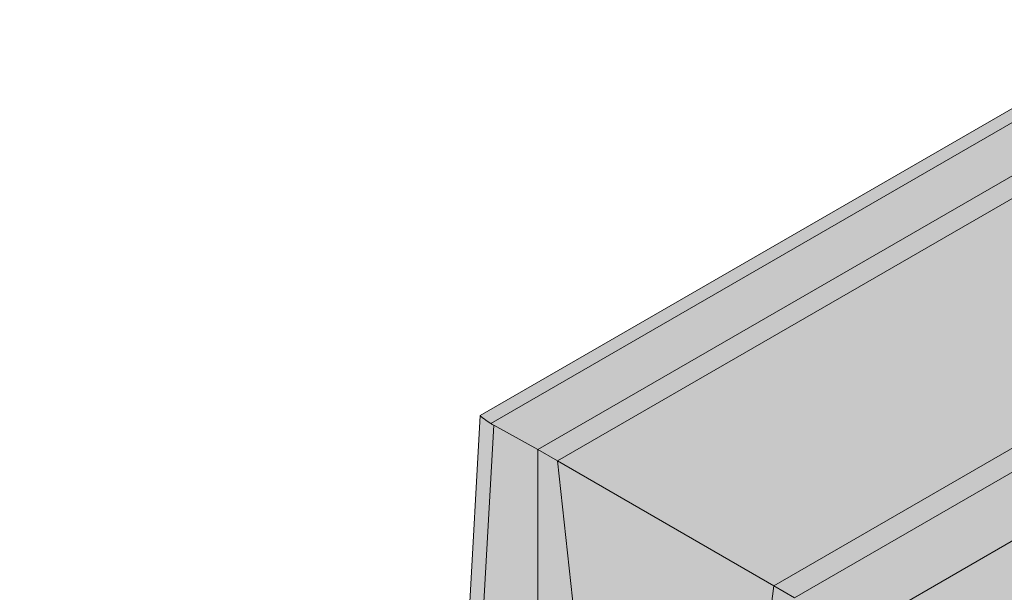
# Model space of a CAD drawing. Units: inches. Extents: x 0 to 368, y 0 to 198.
# Drawn here: x 40 to 64, y 100 to 114 of the extents above; entities that cross this region are included whole.
import ezdxf

# ---------------------------------------------------------------- set-up
doc = ezdxf.new("R2010")
doc.units = ezdxf.units.IN
doc.header["$MEASUREMENT"] = 0
doc.layers.add('Freestanding', color=7, linetype='Continuous', lineweight=18)
doc.layers.add('Shading', color=7, linetype='Continuous')

msp = doc.modelspace()

# ---------------------------------------------------------------- hatches: boundary and pattern name
at = {"layer": 'Shading'}
h = msp.add_hatch(color=142, dxfattribs=at)
h.dxf.hatch_style = 1
edge = h.paths.add_edge_path()
edge.add_line((42.34235974504674, 77.5198378535759), (41.87095522425585, 77.79200338055153))
edge.add_line((41.87095522425585, 77.79200338055153), (41.87095522425585, 77.86886752692686))
edge.add_line((41.87095522425585, 77.86886752692686), (40.33705196945399, 79.21380131067129))
edge.add_arc((40.89937500596733, 79.84643448760575), 0.8464230230515793, 192.4653036057482, 228.367349346537, ccw=False)
edge.add_arc((41.42777946834526, 80.00174547813147), 1.39640113704124, 181.126945472493, 194.0080348571707, ccw=False)
edge.add_arc((41.79823659177365, 80.01856458557327), 1.767143092718182, 176.7988415957962, 181.4359312371504, ccw=False)
edge.add_line((40.03385088661486, 80.11724484485995), (40.49109903857946, 88.4045113024425))
edge.add_line((40.49109903857946, 88.4045113024425), (44.58725320200966, 90.76942701134107))
edge.add_line((44.58725320200966, 90.76942701134107), (44.58725320200966, 84.51389267849653))
edge.add_line((44.58725320200966, 84.51389267849653), (42.89500374368396, 83.5368719981962))
edge.add_arc((42.94619549762164, 83.4531013086349), 0.09817394817767719, 121.4288459033299, 163.1433127179802)
edge.add_arc((43.04201632030805, 83.42176656672693), 0.1989762439980429, 162.5091192259313, 186.3830295843343)
edge.add_arc((43.23411444845169, 83.44563834521358), 0.3925446086775343, 186.7285721337512, 213.5089303431518)
edge.add_arc((43.19425222537141, 83.40437890512725), 0.336757728552423, 211.3994907299311, 238.5746355811156)
edge.add_arc((43.11797593535002, 83.2833215437961), 0.1936975744902104, 239.1574610401792, 254.7032065191476)
edge.add_arc((43.09705632031615, 83.19430162657474), 0.1023658659536728, 252.8520878570546, 297.9300130857007)
edge.add_line((43.14500374368396, 83.10385929630382), (44.58725320200966, 83.9365424093069))
edge.add_line((44.58725320200966, 83.9365424093069), (44.58725320200966, 81.1077568317923))
edge.add_line((44.58725320200966, 81.1077568317923), (44.47373939095316, 80.62866166657534))
edge.add_arc((44.43217713810439, 80.63700200067338), 0.04239082488854629, 348.6531117902988, 391.0000009249364)
edge.add_arc((44.32268198350384, 80.5362793956956), 0.1904903756126962, 40.04345610189526, 111.6107991168679)
edge.add_arc((44.27486087829737, 80.67267492055011), 0.04643050998230044, 118.7554984813409, 162.9361367395231)
edge.add_line((44.23047431934509, 80.68629937068923), (43.66055340619486, 78.28089731868403))
edge.add_line((43.66055340619486, 78.28089731868403), (42.34235974504674, 77.5198378535759))
h.paths.add_polyline_path([(45.08725320200966, 91.05810214593595), (45.08725320200966, 84.8025678130914), (47.41568032675588, 86.14688584035201), (47.41568032675588, 92.40242017319662)])
h.paths.add_polyline_path([(47.91568032675588, 92.69109530779127), (50.00840519110653, 93.89933057156412), (50.00840519110653, 91.70523344362283), (47.91568032675588, 90.4969981798501)], flags=17)
edge = h.paths.add_edge_path(flags=17)
edge.add_line((50.50840519110653, 94.18800570615889), (51.68757652997265, 94.86880059607385))
edge.add_line((51.68757652997265, 94.86880059607385), (51.20881873019715, 95.28857774768592))
edge.add_arc((51.69787537035277, 95.85797612645094), 0.7505937056893888, 210.8256093463002, 229.3406968887245, ccw=False)
edge.add_arc((51.88290969850642, 95.96758384684975), 0.9656545846918749, 194.5389872681515, 210.7844913578415, ccw=False)
edge.add_arc((52.39504469768828, 96.09243726083857), 1.492752462902612, 176.1748615803996, 194.243037369059, ccw=False)
edge.add_line((50.90561764735781, 96.19202128187445), (51.36286579932242, 104.479287739457))
edge.add_line((51.36286579932242, 104.479287739457), (72.18343426440904, 116.5000485474557))
edge.add_arc((72.9733212467736, 115.1589163400677), 1.556456566243485, 104.88579818704409, 120.49681992764911, ccw=False)
edge.add_arc((72.83890373283013, 115.6424292132466), 1.054654914540063, 90.10242817499528, 104.57639389308261, ccw=False)
edge.add_arc((72.83665728388341, 115.904940942874), 0.7921415818998269, 74.21688684504642, 89.97388633027009, ccw=False)
edge.add_line((73.05211713232926, 116.6672173622144), (73.08488633156468, 116.6569366703938))
edge.add_line((73.08488633156468, 116.6569366703938), (73.10466467386578, 117.0160355595856))
edge.add_line((73.10466467386578, 117.0160355595856), (74.95766002727606, 115.9462081934869))
edge.add_line((74.95766002727606, 115.9462081934869), (53.2141265057899, 103.3925732617229))
edge.add_line((53.2141265057899, 103.3925732617229), (53.68553102658103, 99.0379248301087))
edge.add_line((53.68553102658103, 99.0379248301087), (54.15693554737192, 98.2214282491812))
edge.add_line((54.15693554737192, 98.2214282491812), (54.39263780776747, 98.08534548569304))
edge.add_line((54.39263780776747, 98.08534548569304), (54.39263780776747, 97.54101443174108))
edge.add_line((54.39263780776747, 97.54101443174108), (54.15693554737202, 97.67709719522907))
edge.add_line((54.15693554737202, 97.67709719522907), (53.68553102658103, 97.40493166825325))
edge.add_line((53.68553102658103, 97.40493166825325), (53.33683231585275, 94.58643354518307))
edge.add_line((53.33683231585275, 94.58643354518307), (53.33683231585275, 97.46752109691471))
edge.add_arc((53.23358210270191, 97.46339364010937), 0.1033326783518801, 2.289196298150814, 46.97593371528519)
edge.add_arc((53.13625243368192, 97.35942512547767), 0.2457493095619794, 46.92551859688153, 78.69613075133412)
edge.add_arc((53.08710736672274, 97.19295898987959), 0.4189084468150781, 76.56712278198492, 105.820663084906)
edge.add_arc((53.02180573776372, 97.38672422280496), 0.2149129747577036, 103.1530858929267, 138.9774091114556)
edge.add_arc((52.93396164075413, 97.46517763713675), 0.09715759136335772, 139.8810135869138, 178.6178807477157)
edge.add_line((52.83683231585275, 97.46752109691471), (52.83683231585275, 93.33822660547838))
edge.add_line((52.83683231585275, 93.33822660547838), (50.50840519110653, 91.99390857821771))
edge.add_line((50.50840519110653, 91.99390857821771), (50.50840519110653, 94.18800570615889))
edge = h.paths.add_edge_path()
edge.add_line((47.41568032675588, 85.56953557116236), (47.41568032675588, 84.04238541566161))
edge.add_arc((47.45068170578147, 83.42550197011158), 0.6178756201108524, 93.2474260992595, 121.1797417598958)
edge.add_arc((47.43087195989211, 83.46813046666725), 0.571171893577428, 121.6935143429929, 165.8159066770295)
edge.add_line((46.87711314638415, 83.60808941948943), (46.87333657839294, 83.5929844848001))
edge.add_line((46.87333657839294, 83.5929844848001), (46.83472551905976, 83.43002306470243))
edge.add_line((46.83472551905976, 83.43002306470243), (45.08725320200966, 82.42111945205221))
edge.add_line((45.08725320200966, 82.42111945205221), (45.08725320200966, 84.22521754390162))
edge.add_line((45.08725320200966, 84.22521754390162), (47.41568032675588, 85.56953557116236))
edge = h.paths.add_edge_path()
edge.add_line((45.08725320200966, 79.10460282985031), (45.92440459764503, 79.58793241347274))
edge.add_line((45.92440459764503, 79.58793241347274), (46.67625381850829, 82.76117911654043))
edge.add_line((46.67625381850829, 82.76117911654043), (45.20739852214468, 81.91313511578424))
edge.add_arc((45.15432597255371, 82.00505946816301), 0.106145099181932, 230.8097805992913, 300.0000000000038, ccw=False)
edge.add_line((45.08725320200966, 81.92279145778299), (45.08725320200966, 79.10460282985031))
h.paths.add_polyline_path([(43.95818956417622, 78.45273763461486), (44.58725320200966, 78.81592769525543), (44.58725320200966, 81.1077568317923)], flags=17)
edge = h.paths.add_edge_path()
edge.add_line((84.03219705250375, 110.7070217992008), (80.14310975597759, 112.952387396752))
edge.add_line((80.14310975597759, 112.952387396752), (58.39957623449119, 100.398752464988))
edge.add_line((58.39957623449119, 100.398752464988), (57.92817171370011, 96.58843508732542))
edge.add_line((57.92817171370011, 96.58843508732542), (57.45676719290923, 96.31626956034955))
edge.add_line((57.45676719290923, 96.31626956034955), (57.22106493251367, 96.45235232383749))
edge.add_line((57.22106493251367, 96.45235232383749), (57.22106493251367, 95.90802126988575))
edge.add_line((57.22106493251367, 95.90802126988575), (57.45676719290923, 95.7719385063977))
edge.add_line((57.45676719290923, 95.7719385063977), (57.92817171370011, 94.95544192546998))
edge.add_line((57.92817171370011, 94.95544192546998), (58.39957623449122, 90.60079349385552))
edge.add_line((58.39957623449122, 90.60079349385552), (48.95738274768682, 85.14934054250858))
edge.add_line((48.95738274768682, 85.14934054250858), (48.95738274768705, 85.1656253661661))
edge.add_line((48.95738274768705, 85.1656253661661), (48.73578355827532, 85.29356571782512))
edge.add_line((48.73578355827532, 85.29356571782512), (48.28625929856095, 86.07216457488481))
edge.add_line((48.28625929856095, 86.07216457488481), (47.91568032675586, 85.85821070575713))
edge.add_line((47.91568032675586, 85.85821070575713), (47.91568032675586, 84.54791336936847))
edge.add_line((47.91568032675586, 84.54791336936847), (47.52780947374821, 84.32397602797327))
edge.add_line((47.52780947374821, 84.32397602797327), (47.41568032675586, 83.41764692317503))
edge.add_line((47.41568032675586, 83.41764692317503), (47.38509501241928, 83.17042877065768))
edge.add_line((47.38509501241928, 83.17042877065768), (46.97388997648959, 82.93301943247144))
edge.add_line((46.97388997648959, 82.93301943247144), (46.3714493077412, 80.39036485113849))
edge.add_line((46.3714493077412, 80.39036485113849), (46.34929817177049, 80.37757588682297))
edge.add_line((46.34929817177049, 80.37757588682297), (46.34929817177049, 80.2968740058497))
edge.add_line((46.34929817177049, 80.2968740058497), (46.22204075562631, 79.75977272940389))
edge.add_line((46.22204075562631, 79.75977272940389), (46.34929817177049, 79.83324483287112))
edge.add_line((46.34929817177049, 79.83324483287112), (46.58500043216604, 79.69716206938307))
edge.add_line((46.58500043216604, 79.69716206938307), (47.05640495295715, 78.88066548845535))
edge.add_line((47.05640495295715, 78.88066548845535), (47.14823477844452, 78.03237789701888))
edge.add_line((47.14823477844452, 78.03237789701888), (47.52780947374829, 74.5260170568406))
edge.add_line((47.52780947374829, 74.5260170568406), (47.99921399453892, 74.25385152986489))
edge.add_line((47.99921399453892, 74.25385152986489), (48.06621821820941, 74.29253643643787))
edge.add_line((48.06621821820941, 74.29253643643787), (49.91273328364018, 73.68527912625194))
edge.add_arc((50.14589205586524, 74.60869943663093), 0.9524012193849405, 255.8293056892918, 303.7905091675257)
edge.add_line((50.67557757360332, 73.81718106351224), (55.13671549011137, 76.39282024050014))
edge.add_line((55.13671549011137, 76.39282024050014), (55.67802290797245, 76.70534422391655))
edge.add_arc((55.41541330905154, 77.14097039743177), 0.5086589864505571, 301.0829369510865, 339.0129725830211)
edge.add_arc((54.96908450420073, 77.31066926188178), 0.9861588031309015, 339.0951426682148, 364.6318437205853)
edge.add_line((55.95202266231267, 77.39030444455926), (55.68770134294282, 82.06235000351859))
edge.add_line((55.68770134294282, 82.06235000351859), (70.91032955684163, 90.85113850058661))
edge.add_arc((70.46522852622178, 91.65786890041055), 0.9213733583401135, 298.8870389247926, 322.7428134384603)
edge.add_arc((70.80397286900882, 91.40074893192634), 0.4960992442542628, 322.6937006571167, 361.9893517800201)
edge.add_line((71.29977311211998, 91.41797040342429), (71.26503827839674, 92.09695753236075))
edge.add_line((71.26503827839674, 92.09695753236075), (71.31305061073475, 92.07395588582908))
edge.add_arc((72.0564238607262, 93.65565359071462), 1.74767600499722, 244.8272074800188, 257.5371456337324)
edge.add_arc((72.16823703040669, 94.16029998948173), 2.264561016817565, 257.530254057107, 275.5832186720862)
edge.add_arc((72.1945760647729, 93.96732848818198), 2.069955791963392, 275.3772919116548, 286.9248068375262)
edge.add_arc((72.34596809462268, 93.4716243489554), 1.551649155427331, 286.9053372472277, 299.49149385691)
edge.add_line((73.10983619382277, 92.1210242495319), (92.65386307832777, 103.4047734323503))
edge.add_arc((92.16044300316975, 104.2798027340398), 1.004559430488875, 299.4182066856024, 315.3431002565221)
edge.add_arc((92.40301836600162, 104.0362902168096), 0.6608591263167751, 315.5789995604691, 334.5993885647985)
edge.add_arc((92.57742001250236, 103.9501571486375), 0.4663800686457535, 334.9676982342024, 362.6358848453273)
edge.add_line((93.04330663360638, 103.971605335188), (93.00857179988311, 104.6505924641245))
edge.add_line((93.00857179988311, 104.6505924641245), (93.05658413222302, 104.627590817592))
edge.add_arc((93.76614522803875, 106.1232884143927), 1.655472213530256, 244.6202699269232, 253.6912210016731)
edge.add_arc((93.89906363234186, 106.6027194008219), 2.152948884662334, 253.8791270066822, 268.3267816741755)
edge.add_arc((93.9132646079739, 106.6770918682611), 2.227736741307467, 268.0175491318063, 283.3455961546193)
edge.add_arc((94.04941437332171, 106.1162327663607), 1.650599464760216, 283.2409982051259, 299.1480973909639)
edge.add_line((94.85336971530914, 104.6746591812959), (114.3973965998141, 115.958408364114))
edge.add_arc((113.8348798283303, 116.9373515520418), 1.129050434387593, 299.8823798389817, 307.4665590370032)
edge.add_arc((113.9845825860621, 116.7408681969397), 0.8820362707454126, 307.5120387215451, 318.6709371459844)
edge.add_arc((114.151144556646, 116.5893016649576), 0.6568792190290491, 319.0042320755283, 331.4138279035888)
edge.add_arc((114.2981888146984, 116.5098975474007), 0.4897670107867304, 331.3397648425228, 353.9342723936081)
edge.add_line((114.7852137815205, 116.4581442233825), (114.7521053213693, 117.2042273958884))
edge.add_line((114.7521053213693, 117.2042273958884), (114.8001176537069, 117.1812257493569))
edge.add_arc((115.5263996538591, 118.71866799299), 1.700357079043337, 244.7141238084187, 255.5375248107612)
edge.add_arc((115.6427941098558, 119.1694716437826), 2.165944438946573, 255.5343577002184, 267.0986641106201)
edge.add_arc((115.6547718642346, 119.269009384985), 2.265971438334011, 266.9235839285546, 280.7025932071556)
edge.add_arc((115.7651254468436, 118.7374872565299), 1.723229014424554, 280.3792653978914, 298.8609486292628)
edge.add_line((116.5969032367955, 117.2282941130597), (136.1409301213005, 128.5120432958778))
edge.add_arc((135.650033975891, 129.3843266062331), 1.000928168802514, 299.3695669694292, 314.8012275812584)
edge.add_arc((135.8768525999623, 129.1555489154911), 0.678770110724286, 314.8238186764403, 329.0306550584474)
edge.add_arc((136.0267934477765, 129.0684744890303), 0.5054038733396979, 328.7477896080454, 350.6300235242514)
edge.add_arc((136.0838845510086, 129.0561014493646), 0.4470695504191874, 351.0033532939671, 362.9199141373605)
edge.add_line((136.5303736765789, 129.0788751987156), (136.4956388428557, 129.7578623276522))
edge.add_line((136.4956388428557, 129.7578623276522), (136.5436511751936, 129.7348606811206))
edge.add_arc((137.2894336696426, 131.3229424850057), 1.754478653292091, 244.8446801259421, 257.8262053827278)
edge.add_arc((137.3954123668282, 131.7943615819697), 2.237649146294255, 257.719080113288, 270.691749599923)
edge.add_arc((137.4057160035021, 131.7399425009207), 2.18313094508296, 270.438594741967, 284.5314221857055)
edge.add_arc((137.5541935717102, 131.1814408564786), 1.605245046524878, 284.4031549077188, 299.3271980293376)
edge.add_line((138.3404367582817, 129.7819290448234), (138.9999999999998, 130.1627280599769))
edge.add_line((138.9999999999998, 130.1627280599769), (138.9999999999998, 142.4426976277002))
edge.add_line((138.9999999999998, 142.4426976277002), (84.03219705250375, 110.7070217992008))
h = msp.add_hatch(color=253, dxfattribs=at)
h.dxf.hatch_style = 1
edge = h.paths.add_edge_path()
edge.add_line((44.53124200603568, 72.79594802271203), (42.71254433136455, 73.84597361475815))
edge.add_arc((39.74963488069579, 72.1445686958016), 3.416666666666764, 29.86593037979253, 64.47064997197)
edge.add_line((41.22212730947854, 75.22764786414763), (40.68783556630723, 76.26590599854806))
edge.add_arc((40.75489856294799, 76.2935953865626), 0.07255444663876781, 111.1404318173241, 202.4350564681146, ccw=False)
edge.add_line((40.72873143361198, 76.3612668655576), (43.59826206263262, 78.01799114667048))
edge.add_line((43.59826206263262, 78.01799114667048), (43.29535441167701, 76.73954238586003))
edge.add_arc((43.36223696991866, 76.74128388810954), 0.06690522720261062, 181.4915426478621, 237.5786368555944)
edge.add_arc((43.42804034586212, 76.8383293920941), 0.1841375652383546, 236.4844322692111, 301.4089329410055)
edge.add_arc((43.48867004003922, 76.72953026696838), 0.05988937119392964, 306.1540757405706, 352.4595332314171)
edge.add_line((43.54804151348054, 76.72167120064904), (43.89589822061398, 78.1898314626013))
edge.add_line((43.89589822061398, 78.1898314626013), (44.36124509630605, 78.45849960654874))
edge.add_arc((44.4785761625219, 78.22724242536027), 0.2593192298125712, 79.3692756232308, 116.9014978984454, ccw=False)
edge.add_line((44.52641496299083, 78.48211084655105), (44.58725320200966, 78.4716749803954))
edge.add_line((44.58725320200966, 78.4716749803954), (44.58725320200966, 77.59943762767335))
edge.add_arc((44.69606443258271, 77.6047175240798), 0.108939254655443, 182.778010014216, 236.4129461176691)
edge.add_arc((44.83752848317436, 77.8301865361996), 0.3750869350218946, 237.464576084561, 301.9906300686022)
edge.add_arc((44.97993407236348, 77.60351390224669), 0.1073965157833839, 301.6212493625069, 357.8247949626765)
edge.add_line((45.08725320200966, 77.59943762767335), (45.08725320200966, 78.38590765441796))
edge.add_line((45.08725320200966, 78.38590765441796), (45.6180322645554, 78.29486065265937))
edge.add_line((45.6180322645554, 78.29486065265937), (45.13307675928064, 76.248062683672))
edge.add_arc((45.19924028090938, 76.24920906473221), 0.06617345225883021, 180.9926349628836, 239.5133901797606)
edge.add_arc((45.2674594926337, 76.3532078623748), 0.1904996225128565, 237.7008786830239, 294.3737584242215)
edge.add_arc((45.32113337647923, 76.24013358970743), 0.065390708197887, 292.4231523947857, 351.2547559167506)
edge.add_line((45.38576386108417, 76.23019149846101), (45.86491957343444, 78.25251092405858))
edge.add_line((45.86491957343444, 78.25251092405858), (47.14823477844453, 78.03237789701888))
edge.add_line((47.14823477844453, 78.03237789701888), (47.52780947374831, 74.5260170568406))
edge.add_line((47.52780947374831, 74.5260170568406), (44.53124200603568, 72.79594802271203))
edge = h.paths.add_edge_path()
edge.add_line((48.95738274768684, 85.14934054250858), (48.95738274768705, 85.1656253661661))
edge.add_line((48.95738274768705, 85.1656253661661), (48.73578355827534, 85.29356571782512))
edge.add_line((48.73578355827534, 85.29356571782512), (48.28625929856097, 86.07216457488481))
edge.add_line((48.28625929856097, 86.07216457488481), (49.47950199181338, 86.76108356504261))
edge.add_arc((49.41197320079531, 86.85927545633677), 0.1191712428914251, 304.517185919906, 362.5984089026096)
edge.add_arc((49.14779893423346, 86.85814998821273), 0.3832785796701088, 0.975927602359943, 59.23676943962919)
edge.add_arc((49.28050541687227, 87.08395013337511), 0.1213817124029764, 58.54677295081686, 114.84660609936)
edge.add_line((49.22950199181338, 87.19409626693476), (48.2107038047962, 86.60589285941074))
edge.add_line((48.2107038047962, 86.60589285941074), (47.91568032675588, 89.33120301083312))
edge.add_line((47.91568032675588, 89.33120301083312), (47.91568032675588, 90.4969981798501))
edge.add_line((47.91568032675588, 90.4969981798501), (50.00840519110653, 91.70523344362283))
edge.add_line((50.00840519110653, 91.70523344362283), (50.00840519110653, 90.49327946815703))
edge.add_arc((50.13527370697934, 90.50680671626745), 0.1275876434503346, 186.0861197207282, 245.864975739646)
edge.add_arc((50.25844875562074, 90.74070818957702), 0.3917663357130484, 243.4119038448962, 296.4670591292142)
edge.add_arc((50.38123960386485, 90.50693404326073), 0.1278965754028866, 293.898339579336, 353.8712711066938)
edge.add_line((50.50840519110653, 90.49327946815703), (50.50840519110653, 91.99390857821771))
edge.add_line((50.50840519110653, 91.99390857821771), (52.83683231585275, 93.33822660547838))
edge.add_line((52.83683231585275, 93.33822660547838), (52.83683231585275, 88.86028630630159))
edge.add_arc((52.95373579912696, 88.8701111492365), 0.1173156082554236, 184.8039825620091, 234.7527329826165)
edge.add_arc((53.08620588253584, 89.08841791734551), 0.3724749625723289, 237.4921567902058, 303.696561271789)
edge.add_arc((53.22573107361915, 88.86733702244254), 0.1113247439877923, 307.0805746662548, 356.3687601816411)
edge.add_line((53.33683231585275, 88.86028630630159), (53.33683231585275, 93.52377005811962))
edge.add_line((53.33683231585275, 93.52377005811962), (53.33683231585275, 94.58643354518307))
edge.add_line((53.33683231585275, 94.58643354518307), (53.68553102658103, 97.40493166825325))
edge.add_line((53.68553102658103, 97.40493166825325), (54.15693554737192, 97.67709719522901))
edge.add_line((54.15693554737192, 97.67709719522901), (54.39263780776747, 97.54101443174108))
edge.add_line((54.39263780776747, 97.54101443174108), (54.39263780776747, 98.08534548569304))
edge.add_line((54.39263780776747, 98.08534548569304), (54.15693554737202, 98.22142824918103))
edge.add_line((54.15693554737202, 98.22142824918103), (53.68553102658103, 99.0379248301087))
edge.add_line((53.68553102658103, 99.0379248301087), (53.2141265057899, 103.3925732617229))
edge.add_line((53.2141265057899, 103.3925732617229), (74.95766002727608, 115.9462081934869))
edge.add_line((74.95766002727608, 115.9462081934869), (80.1431097559776, 112.952387396752))
edge.add_line((80.1431097559776, 112.952387396752), (58.39957623449121, 100.398752464988))
edge.add_line((58.39957623449121, 100.398752464988), (57.92817171370012, 96.58843508732542))
edge.add_line((57.92817171370012, 96.58843508732542), (57.45676719290924, 96.31626956034955))
edge.add_line((57.45676719290924, 96.31626956034955), (57.22106493251368, 96.45235232383749))
edge.add_line((57.22106493251368, 96.45235232383749), (57.22106493251368, 95.90802126988575))
edge.add_line((57.22106493251368, 95.90802126988575), (57.45676719290924, 95.7719385063977))
edge.add_line((57.45676719290924, 95.7719385063977), (57.92817171370012, 94.95544192546998))
edge.add_line((57.92817171370012, 94.95544192546998), (58.39957623449124, 90.60079349385552))
edge.add_line((58.39957623449124, 90.60079349385552), (48.95738274768684, 85.14934054250858))

# ---------------------------------------------------------------- linework, layer by layer
at = {"layer": 'Freestanding', "extrusion": (-1.110223024625157e-16, 0.816496580927726, 0.5773502691896257)}
for p, q in [((51.61341075916135, 104.2895744665887), (73.05211713232899, 116.6672173622144)), ((51.36286579932272, 104.479287739457), (72.18343426440885, 116.5000485474556)), ((74.48625550648518, 116.2183737204629), (52.74272198499881, 103.664738788699)), ((74.95766002727629, 115.9462081934871), (53.21412650578992, 103.3925732617233)), ((80.1431097559776, 112.952387396752), (58.39957623449101, 100.3987524649881)), ((80.1431097559776, 112.952387396752), (58.39957623449099, 100.3987524649882)), ((58.90044353783179, 100.1095765925763), (80.58505149421927, 112.6291908334682)), ((60.30511912943854, 99.27141429929151), (81.74382550260617, 111.6490571949174)), ((50.90561764735781, 96.19202128187447), (51.36198206355294, 104.4778499133334)), ((51.1929802022658, 95.30265801461604), (51.68554169353553, 104.2456867922404)), ((51.68554169353553, 104.2456867922404), (52.74272198499881, 103.6639412340413)), ((52.74272198499904, 103.664738788699), (52.74272198499904, 93.86677981756628)), ((52.74272198499881, 103.6647387886991), (53.21412650578969, 103.392573261723)), ((53.2141265057899, 103.3925732617229), (53.68553102658103, 99.0379248301087)), ((53.21412650578966, 103.3925732617231), (58.39957623449098, 100.3987524649882)), ((57.92817171370012, 96.58843508732542), (58.39957623449124, 100.3987524649883)), ((58.39957623449101, 100.3987524649881), (58.90044353783179, 100.1095765925763))]:
    msp.add_line(p, q, dxfattribs=at)
at = {"layer": 'Freestanding'}
msp.add_ellipse((52.65366401059697, 103.6849297163669), major_axis=(1.291434614389966, -0.7937586778529016), ratio=0.03207320711153691, start_param=-3.158950001573211, end_param=-2.487343845319468, dxfattribs=at)
at = {"layer": 'Freestanding', "extrusion": (1.931348436424196e-16, -4.853897457620115e-16, -1)}
msp.add_ellipse((52.71224000002809, 104.7484451726971), major_axis=(1.338133449941241, 0.1101699948700318), ratio=0.5093769572699602, start_param=-3.796965773472761, end_param=-3.708287925969858, dxfattribs=at)

doc.saveas('drawing.dxf')
